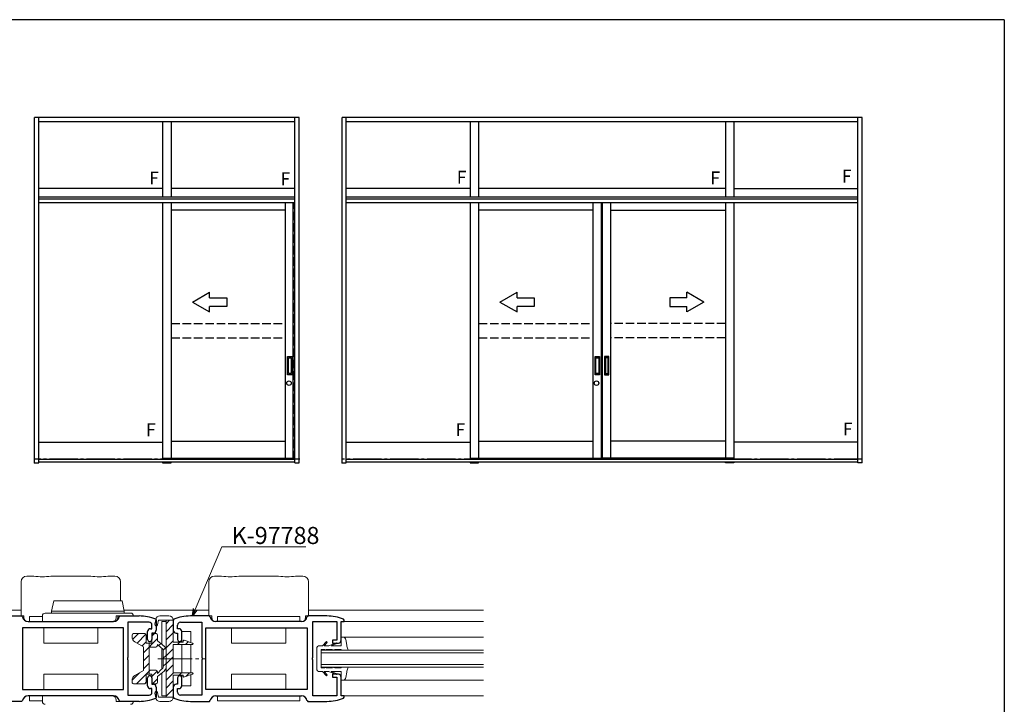
# Model space of a CAD drawing. Extents: x 0 to 1133, y 0 to 806.
# Drawn here: x 758 to 1104, y 562 to 802 of the extents above; entities that cross this region are included whole.
import ezdxf

# ---------------------------------------------------------------- set-up
doc = ezdxf.new("R2010")
doc.units = 0
doc.linetypes.add('YCENTER_1', pattern=[13, 10, -1, 1, -1])
doc.linetypes.add('YHIDDEN_1', pattern=[4, 3, -1])
for name, color, linetype, lineweight in [('YKK_11', 7, 'CONTINUOUS', 30), ('YKK_12', 2, 'CONTINUOUS', 13), ('YKK_13', 4, 'CONTINUOUS', 13), ('YKK_D', 6, 'CONTINUOUS', 13)]:
    doc.layers.add(name, color=color, linetype=linetype, lineweight=lineweight)
doc.layers.add('YKK_A1', color=4, linetype='CONTINUOUS')
doc.layers.add('YKK_ZWAK', color=7, linetype='CONTINUOUS')
doc.styles.get("Standard").update_dxf_attribs({"font": 'ROMANS.SHX', "bigfont": 'EXTFONT.SHX'})

# ---------------------------------------------------------------- blocks, each defined once
blk = doc.blocks.new('A201')
at = {"layer": 'YKK_ZWAK', "color": 254, "linetype": 'Continuous'}
for q in [(21, 410), (571, 35)]:
    blk.add_line((571, 410), q, dxfattribs=at)

msp = doc.modelspace()

# ---------------------------------------------------------------- linework, layer by layer
at = {"layer": 'YKK_11', "color": 0, "linetype": 'ByBlock', "lineweight": -2, "ltscale": 0.5}
for p, q in [((752, 592.6), (758.72, 592.6)), ((758.72, 592.6), (759.02, 592.34)), ((792.98, 592.34), (793.28, 592.6)), ((793.28, 592.6), (800, 592.6)), ((824.72, 592.6), (818, 592.6)), ((825.02, 592.34), (824.72, 592.6)), ((859.28, 592.6), (858.99, 592.34)), ((866, 592.6), (859.28, 592.6)), ((794.5, 588.4), (759, 588.4)), ((759, 588.4), (759, 566.8)), ((794.5, 588.4), (759, 588.4)), ((761, 590.6), (791, 590.6)), ((794.5, 566.8), (794.5, 588.4)), ((803.5, 590.4), (796, 590.4)), ((796, 590.4), (796, 578.06)), ((804.5, 588.1), (804.5, 589.4)), ((805.82, 591.43), (806, 591.15)), ((806, 591.15), (806, 587.6)), ((812.19, 591.43), (812, 591.15)), ((812, 591.15), (812, 587.6)), ((813.5, 588.1), (813.5, 589.4)), ((814.5, 590.4), (822, 590.4)), ((822, 590.4), (822, 578.06)), ((823.5, 588.4), (859, 588.4)), ((823.5, 566.8), (823.5, 588.4)), ((823.5, 588.4), (859, 588.4)), ((857, 590.6), (827, 590.6)), ((859, 588.4), (859, 566.8)), ((861, 578.06), (861, 590.7)), ((861, 590.7), (869.5, 590.7)), ((869.5, 590.7), (869.5, 584.1)), ((871, 584.1), (871, 590.7)), ((871, 590.7), (872, 590.7)), ((872, 591.15), (871.82, 591.43)), ((872, 590.7), (872, 591.15)), ((803, 584.35), (803, 587.1)), ((804, 588.1), (804.5, 588.1)), ((805, 586.6), (804.5, 586.6)), ((804.5, 586.6), (804.5, 584.35)), ((813, 586.6), (813.5, 586.6)), ((814, 588.1), (813.5, 588.1)), ((813.5, 586.6), (813.5, 584.35)), ((815, 584.35), (815, 587.1)), ((869.5, 584.1), (868, 584.1)), ((868, 584.1), (868, 583.1)), ((868, 583.1), (870, 583.1)), ((796, 578.06), (795.88, 577.88)), ((795.88, 577.88), (795.88, 577.33)), ((822, 578.06), (822.12, 577.88)), ((822.12, 577.88), (822.12, 577.33)), ((860.88, 577.88), (861, 578.06)), ((860.88, 577.33), (860.88, 577.88)), ((795.88, 577.33), (796, 577.15)), ((796, 577.15), (796, 564.8)), ((822.12, 577.33), (822, 577.15)), ((822, 577.15), (822, 564.8)), ((861, 577.15), (860.88, 577.33)), ((861, 564.5), (861, 577.15)), ((803, 568.1), (803, 570.85)), ((804.5, 570.85), (804.5, 568.6)), ((813.5, 570.85), (813.5, 568.6)), ((815, 568.1), (815, 570.85)), ((870, 572.1), (868, 572.1)), ((868, 572.1), (868, 571.1)), ((868, 571.1), (869.5, 571.1)), ((869.5, 571.1), (869.5, 564.5)), ((871, 564.5), (871, 571.1)), ((804.5, 568.6), (805, 568.6)), ((806, 567.6), (806, 564.05)), ((812, 567.6), (812, 564.05)), ((813.5, 568.6), (813, 568.6)), ((759, 566.8), (794.5, 566.8)), ((791, 564.6), (761, 564.6)), ((796, 564.8), (803.5, 564.8)), ((804.5, 567.1), (804, 567.1)), ((804.5, 565.8), (804.5, 567.1)), ((806, 564.05), (805.82, 563.78)), ((812, 564.05), (812.19, 563.78)), ((813.5, 565.8), (813.5, 567.1)), ((813.5, 567.1), (814, 567.1)), ((822, 564.8), (814.5, 564.8)), ((859, 566.8), (823.5, 566.8)), ((827, 564.6), (857, 564.6)), ((869.5, 564.5), (861, 564.5)), ((872, 564.5), (871, 564.5)), ((871.82, 563.78), (872, 564.05)), ((872, 564.05), (872, 564.5)), ((758.72, 562.6), (752, 562.6)), ((759.02, 562.86), (758.72, 562.6)), ((793.28, 562.6), (792.98, 562.86)), ((800, 562.6), (793.28, 562.6)), ((818, 562.6), (824.72, 562.6)), ((824.72, 562.6), (825.02, 562.86)), ((858.99, 562.86), (859.28, 562.6)), ((859.28, 562.6), (866, 562.6))]:
    msp.add_line(p, q, dxfattribs=at)
for centre, radius, start, end in [((761, 592.6), 2, 187.4952, 270.0002), ((791, 592.6), 2, 270.0003, 352.5048), ((800, 577.6), 15, 67.1851, 89.9999), ((818, 577.6), 15, 90.0001, 112.8149), ((827, 592.6), 2, 187.4952, 269.9997), ((857, 592.6), 2, 269.9998, 352.5048), ((866, 577.6), 15, 67.1876, 90.0021), ((803.5, 589.4), 1, 0, 90), ((814.5, 589.4), 1, 90, 180), ((804, 587.1), 1, 90, 180), ((805, 587.6), 1, 270, 360), ((813, 587.6), 1, 180, 270), ((814, 587.1), 1, 0, 90), ((803.75, 584.35), 0.75, 180, 270), ((803.75, 584.35), 0.75, 270, 360), ((814.25, 584.35), 0.75, 180, 270), ((814.25, 584.35), 0.75, 270, 360), ((870, 584.1), 1, 270, 360), ((803.75, 570.85), 0.75, 90, 180), ((803.75, 570.85), 0.75, 0, 90), ((814.25, 570.85), 0.75, 90, 180), ((814.25, 570.85), 0.75, 0, 90), ((870, 571.1), 1, 0, 90), ((804, 568.1), 1, 180, 270), ((805, 567.6), 1, 0, 90), ((813, 567.6), 1, 90, 180), ((814, 568.1), 1, 270, 360), ((761, 562.6), 2, 89.9996, 172.5059), ((791, 562.6), 2, 7.494, 89.9999), ((803.5, 565.8), 1, 270, 360), ((814.5, 565.8), 1, 180, 270), ((827, 562.6), 2, 90.0001, 172.506), ((857, 562.6), 2, 7.4941, 90.0004), ((800, 577.6), 15, 269.9976, 292.812), ((818, 577.6), 15, 247.188, 270.0024), ((866, 577.6), 15, 270, 292.815)]:
    msp.add_arc(centre, radius, start, end, dxfattribs=at)
at = {"layer": 'YKK_12'}
for p, q in [((697, 594.61), (758.5, 594.61)), ((824.5, 594.61), (794.74, 594.61)), ((921, 594.61), (859.5, 594.61)), ((921, 580.6), (864, 580.6)), ((864, 580.6), (864, 574.6)), ((864, 579.6), (921, 579.6)), ((921, 575.6), (864, 575.6)), ((864, 574.6), (921, 574.6))]:
    msp.add_line(p, q, dxfattribs=at)
at = {"layer": 'YKK_12', "ltscale": 1.2}
for p, q in [((921, 590.6), (871.07, 590.6)), ((871, 585.1), (921, 585.1)), ((871, 570.1), (921, 570.1)), ((871.08, 564.6), (921, 564.6))]:
    msp.add_line(p, q, dxfattribs=at)
at = {"layer": 'YKK_13'}
for p, q in [((760.5, 606.6), (763, 606.6)), ((769, 606.6), (783, 606.6)), ((789, 606.6), (791.5, 606.6)), ((826.5, 606.6), (829, 606.6)), ((835, 606.6), (849, 606.6)), ((855, 606.6), (857.5, 606.6)), ((758.5, 592.6), (758.5, 604.6)), ((793.5, 604.6), (793.5, 597.89)), ((824.5, 592.6), (824.5, 604.6)), ((859.5, 604.6), (859.5, 592.6)), ((758.5, 592.6), (759.5, 592.6)), ((759.5, 592.1), (759.5, 592.6)), ((766, 592.4), (761.5, 592.4)), ((761.5, 592.4), (761.5, 590.6)), ((793.5, 592.6), (792.5, 592.6)), ((792.5, 592.1), (792.5, 592.6)), ((824.5, 592.6), (825.5, 592.6)), ((825.5, 592.1), (825.5, 592.6)), ((856.5, 592.4), (827.5, 592.4)), ((827.5, 592.4), (827.5, 590.6)), ((856.5, 590.6), (856.5, 592.4)), ((859.5, 592.6), (858.5, 592.6)), ((858.5, 592.1), (858.5, 592.6)), ((791, 590.6), (761, 590.6)), ((761.5, 590.6), (790.5, 590.6)), ((790.5, 590.6), (766, 590.6)), ((766.5, 583.1), (766.5, 588.4)), ((785.5, 588.4), (785.5, 583.1)), ((857, 590.6), (827, 590.6)), ((827.5, 590.6), (856.5, 590.6)), ((832.5, 583.1), (832.5, 588.4)), ((851.5, 588.4), (851.5, 583.1)), ((785.5, 583.1), (766.5, 583.1)), ((851.5, 583.1), (832.5, 583.1)), ((785.5, 572.1), (766.5, 572.1)), ((766.5, 572.1), (766.5, 566.8)), ((785.5, 566.8), (785.5, 572.1)), ((851.5, 572.1), (832.5, 572.1)), ((832.5, 572.1), (832.5, 566.8)), ((851.5, 566.8), (851.5, 572.1)), ((790.5, 564.6), (761.5, 564.6)), ((761.5, 564.6), (761.5, 562.8)), ((790.5, 564.58), (790.5, 564.6)), ((856.5, 564.6), (827.5, 564.6)), ((827.5, 564.6), (827.5, 562.8)), ((856.5, 562.8), (856.5, 564.6)), ((761.5, 562.8), (766, 562.8)), ((827.5, 562.8), (856.5, 562.8))]:
    msp.add_line(p, q, dxfattribs=at)
at = {"layer": 'YKK_13', "ltscale": 0.5}
for p, q in [((770, 597.89), (769.2, 594.34)), ((770, 597.89), (794, 597.89)), ((794, 597.89), (794.8, 594.34)), ((766, 590.6), (766, 592.6)), ((767, 593.6), (797, 593.6)), ((769.2, 594.34), (794.8, 594.34)), ((769.2, 594.34), (769.2, 593.6)), ((791.98, 592.59), (798, 592.59)), ((791.98, 592.1), (791.98, 592.59)), ((794.8, 594.34), (794.8, 593.6)), ((810.5, 592.6), (807.31, 592.6)), ((766, 590.6), (790.48, 590.6)), ((805.51, 589.7), (805.84, 591.39)), ((806.8, 591.1), (806.49, 589.51)), ((812, 591.1), (806.8, 591.1)), ((809.5, 564.1), (809.5, 591.1)), ((809.5, 589.89), (810.72, 591.1)), ((809.5, 587.06), (812, 589.56)), ((812, 591.1), (812, 583.35)), ((809.5, 584.23), (812, 586.73)), ((871, 585.1), (871.66, 585.1)), ((871, 582.15), (871, 585.1)), ((809.5, 581.4), (812, 583.9)), ((815.5, 583.35), (812, 583.35)), ((812, 582.55), (812, 572.65)), ((818.75, 582.55), (812, 582.55)), ((813.48, 582.55), (814.28, 583.35)), ((815.5, 583.35), (815.5, 583.75)), ((815.9, 584.04), (818.6, 583.05)), ((816.31, 582.55), (817.29, 583.53)), ((818.6, 583.05), (818.75, 583.05)), ((863.4, 582.15), (864.45, 582.15)), ((864.45, 582.15), (865.82, 583.61)), ((866.1, 583.32), (865, 582.15)), ((865, 582.15), (866.66, 582.15)), ((866.1, 583.32), (865.82, 583.6)), ((866.66, 582.15), (869.21, 583.12)), ((869.42, 582.91), (867.5, 582.15)), ((867.5, 582.15), (871, 582.15)), ((869.42, 582.91), (869.21, 583.12)), ((872.94, 582.36), (872.64, 584.28)), ((809.5, 578.57), (812, 581.07)), ((809.5, 575.75), (812, 578.25)), ((862.4, 581.15), (862.4, 574.05)), ((864, 574.35), (864, 580.85)), ((865.2, 580.85), (864, 580.85)), ((864.5, 580.6), (865.2, 580.85)), ((864.99, 580.6), (864.5, 580.6)), ((864.99, 580.6), (865.69, 580.85)), ((868, 580.85), (865.69, 580.85)), ((867, 580.6), (868, 580.85)), ((867, 580.6), (867.77, 580.6)), ((867.77, 580.6), (868.77, 580.85)), ((870.5, 580.85), (868.77, 580.85)), ((873.5, 580.6), (871.26, 580.6)), ((809.5, 572.92), (812, 575.42)), ((865.2, 574.35), (864, 574.35)), ((864.99, 574.6), (864.5, 574.6)), ((864.5, 574.6), (865.2, 574.35)), ((864.99, 574.6), (865.69, 574.35)), ((868, 574.35), (865.69, 574.35)), ((867, 574.6), (867.77, 574.6)), ((867, 574.6), (868, 574.35)), ((867.77, 574.6), (868.77, 574.35)), ((870.5, 574.35), (868.77, 574.35)), ((873.5, 574.6), (871.26, 574.6)), ((809.5, 570.09), (812.07, 572.65)), ((818.75, 572.65), (812, 572.65)), ((812, 564.1), (812, 571.85)), ((815.5, 571.85), (812, 571.85)), ((814.1, 571.85), (814.9, 572.65)), ((815.5, 571.85), (815.5, 571.45)), ((815.9, 571.17), (818.6, 572.15)), ((816.43, 571.37), (817.72, 572.65)), ((818.6, 572.15), (818.75, 572.15)), ((863.4, 573.05), (864.45, 573.05)), ((864.45, 573.05), (865.82, 571.6)), ((866.1, 571.88), (865, 573.05)), ((865, 573.05), (866.66, 573.05)), ((866.1, 571.88), (865.82, 571.6)), ((866.66, 573.05), (869.21, 572.08)), ((867.5, 573.05), (871, 573.05)), ((869.42, 572.3), (867.5, 573.05)), ((869.42, 572.3), (869.21, 572.09)), ((871, 573.05), (871, 570.1)), ((872.94, 572.85), (872.64, 570.93)), ((809.5, 567.26), (812, 569.76)), ((871, 570.1), (871.66, 570.1)), ((766, 564.58), (790.5, 564.58)), ((766, 564.58), (766, 562.58)), ((805.51, 565.51), (805.84, 563.82)), ((806.8, 564.1), (806.49, 565.7)), ((812, 564.1), (806.8, 564.1)), ((809.5, 564.43), (812, 566.93)), ((791.98, 563.08), (791.98, 562.59)), ((791.98, 562.59), (798, 562.59)), ((810.5, 562.6), (807.31, 562.6))]:
    msp.add_line(p, q, dxfattribs=at)
at = {"layer": 'YKK_13', "ltscale": 1.2}
for p, q in [((808, 590.6), (808, 582.64)), ((808, 590.6), (809.5, 590.6)), ((797.5, 585.9), (797.5, 585.27)), ((797.72, 584.36), (799.76, 586.4)), ((798, 586.4), (802, 586.4)), ((799.28, 583.09), (802.4, 586.21)), ((802.5, 585.9), (802.5, 583.1)), ((804.5, 585.48), (805.42, 586.4)), ((804.5, 585.9), (804.5, 583.1)), ((805, 586.4), (806, 586.4)), ((806.5, 585.9), (806.5, 583.91)), ((815, 587.1), (815, 583.35)), ((818.2, 587.1), (815, 587.1)), ((818.2, 583.2), (818.2, 587.1)), ((798.5, 583.54), (801.5, 581.8)), ((801.07, 582.05), (802.5, 583.48)), ((801.5, 579.65), (806.5, 584.65)), ((801.5, 577.6), (801.5, 581.8)), ((802.5, 583.1), (804.5, 583.1)), ((803.5, 577.6), (803.5, 583.1)), ((803.5, 581.6), (805.5, 581.6)), ((806.5, 583.91), (808.79, 581.98)), ((806.5, 582.6), (807.75, 581.46)), ((806.91, 582.23), (807.63, 582.96)), ((808, 581.28), (808, 573.93)), ((808.45, 580.54), (809.28, 581.36)), ((815, 582.55), (815, 572.65)), ((818.2, 572.65), (818.2, 582.55)), ((801.5, 576.83), (803.5, 578.83)), ((808.5, 580.16), (808.5, 577.6)), ((808.5, 577.75), (809.5, 578.75)), ((809.5, 580.45), (809.5, 577.6)), ((801.5, 577.6), (801.5, 573.4)), ((801.5, 574), (803.5, 576)), ((803.5, 577.6), (803.5, 572.1)), ((808.49, 574.92), (809.5, 575.93)), ((808.5, 575.05), (808.5, 577.6)), ((809.5, 574.76), (809.5, 577.6)), ((797.5, 570), (800.1, 572.59)), ((798.5, 571.67), (801.5, 573.4)), ((799.13, 568.8), (803.93, 573.6)), ((802.5, 572.1), (804.5, 572.1)), ((802.5, 569.3), (802.5, 572.1)), ((803.5, 573.6), (805.5, 573.6)), ((804.5, 571.34), (806.33, 573.17)), ((804.5, 569.3), (804.5, 572.1)), ((806.5, 572.45), (807.75, 573.75)), ((806.5, 571.29), (808.79, 573.23)), ((806.5, 572.45), (806.5, 572.6)), ((806.5, 569.3), (806.5, 571.29)), ((808, 572.57), (808, 564.6)), ((815, 571.85), (815, 568.1)), ((818.2, 568.1), (818.2, 572.01)), ((797.5, 569.3), (797.5, 569.94)), ((798, 568.8), (802, 568.8)), ((801.96, 568.8), (802.5, 569.34)), ((804.82, 568.84), (806.5, 570.51)), ((805, 568.8), (806, 568.8)), ((815, 568.1), (818.2, 568.1)), ((808, 564.6), (809.5, 564.6))]:
    msp.add_line(p, q, dxfattribs=at)
at = {"layer": 'YKK_13', "linetype": 'YCENTER_1', "ltscale": 1.2}
msp.add_line((806.61, 577.6), (823.2, 577.6), dxfattribs=at)
at = {"layer": 'YKK_13', "linetype": 'YCENTER_1', "ltscale": 0.5}
msp.add_line((782, 564.58), (782, 564.6), dxfattribs=at)
at = {"layer": 'YKK_13'}
for centre, radius, start, end in [((760.5, 604.6), 2, 90, 180), ((766, 623.14), 16.8, 259.7145, 280.2855), ((786, 623.14), 16.8, 259.7145, 280.2855), ((791.5, 604.6), 2, 0, 90), ((826.5, 604.6), 2, 90, 180), ((832, 623.14), 16.8, 259.7145, 280.2855), ((852, 623.14), 16.8, 259.7145, 280.2855), ((857.5, 604.6), 2, 0, 90), ((761, 592.1), 1.5, 180, 270), ((791, 592.1), 1.5, 270, 0), ((827, 592.1), 1.5, 180, 270), ((857, 592.1), 1.5, 270, 0)]:
    msp.add_arc(centre, radius, start, end, dxfattribs=at)
at = {"layer": 'YKK_13', "ltscale": 0.5}
for centre, radius, start, end in [((767, 592.6), 1, 90.0028, 179.9972), ((790.48, 592.1), 1.5, 269.9989, 0.0011), ((797, 592.6), 1, 0, 90.0001), ((807.31, 591.1), 1.5, 90, 169.0323), ((810.5, 591.1), 1.5, 0.0002, 90), ((806, 589.6), 0.5, 169.0323, 349.0323), ((871.66, 584.1), 1, 9.95, 90.0009), ((815.8, 583.75), 0.3, 70.0002, 180.0004), ((818.75, 582.8), 0.25, 270, 90), ((863.4, 581.15), 1, 90.0009, 179.9991), ((870.5, 579.59), 1.26, 53.3505, 90.129), ((870.5, 575.62), 1.26, 269.8707, 306.6493), ((815.8, 571.45), 0.3, 180, 290.0002), ((818.75, 572.4), 0.25, 270, 90), ((863.4, 574.05), 1, 180, 269.9991), ((871.66, 571.1), 1, 269.9991, 350.05), ((790.48, 563.08), 1.5, 359.9989, 89.4544), ((806, 565.6), 0.5, 10.968, 190.968), ((810.5, 564.1), 1.5, 270, 0.0002), ((767, 562.58), 1, 180.0028, 269.9972), ((797, 562.58), 1, 269.9999, 0), ((807.31, 564.1), 1.5, 190.968, 270)]:
    msp.add_arc(centre, radius, start, end, dxfattribs=at)
at = {"layer": 'YKK_13', "ltscale": 1.2}
for centre, radius, start, end in [((798, 585.9), 0.5, 90, 180), ((799.5, 585.27), 2, 180, 240.0003), ((802, 585.9), 0.5, 0, 90), ((805, 585.9), 0.5, 90, 180), ((806, 585.9), 0.5, 0, 90), ((805.5, 582.6), 1, 270, 359.9991), ((807, 580.16), 1.5, 0, 60.0084), ((807.5, 580.45), 2, 0, 59.9999), ((807, 575.05), 1.5, 299.9991, 0), ((807.5, 574.76), 2, 310.2086, 0), ((799.5, 569.94), 2, 120.0053, 180), ((805.5, 572.6), 1, 0, 90), ((798, 569.3), 0.5, 180, 270.028), ((802, 569.3), 0.5, 270.028, 0), ((805, 569.3), 0.5, 180, 270.028), ((806, 569.3), 0.5, 270.028, 0)]:
    msp.add_arc(centre, radius, start, end, dxfattribs=at)
at = {"layer": 'YKK_13', "ltscale": 0.5}
for points in [[(872.94, 582.36), (873.38, 580.89), (873.5, 580.6)], [(872.94, 572.85), (873.38, 574.32), (873.5, 574.6)]]:
    msp.add_spline(points, degree=3, dxfattribs=at)
at = {"layer": 'YKK_A1', "linetype": 'ByBlock', "lineweight": -2}
for p, q in [((856.27, 767.68), (763.27, 767.68)), ((763.27, 646.33), (763.27, 767.68)), ((764.77, 646.33), (764.77, 767.68)), ((854.77, 766.18), (764.77, 766.18)), ((808.27, 766.18), (808.27, 739.68)), ((811.27, 766.18), (811.27, 739.68)), ((854.77, 646.33), (854.77, 767.68)), ((856.27, 646.33), (856.27, 767.68)), ((871.3, 646.33), (871.3, 767.68)), ((1054, 767.68), (871.3, 767.68)), ((872.8, 646.33), (872.8, 767.68)), ((1052.5, 766.18), (872.8, 766.18)), ((916.3, 766.18), (916.3, 739.68)), ((919.3, 766.18), (919.3, 739.68)), ((1006, 766.18), (1006, 739.68)), ((1009, 766.18), (1009, 739.68)), ((1052.5, 646.33), (1052.5, 767.68)), ((1054, 646.33), (1054, 767.68)), ((808.27, 742.68), (764.77, 742.68)), ((854.77, 742.68), (811.27, 742.68)), ((916.3, 742.68), (872.8, 742.68)), ((1006, 742.68), (919.3, 742.68)), ((1009, 742.68), (1052.5, 742.68)), ((854.77, 739.68), (764.77, 739.68)), ((854.77, 739.02), (764.77, 739.02)), ((854.77, 737.68), (764.77, 737.68)), ((808.27, 737.68), (808.27, 647.58)), ((811.27, 737.68), (811.27, 647.58)), ((851.47, 647.98), (851.47, 737.68)), ((854.12, 647.58), (854.12, 737.68)), ((1052.5, 739.68), (872.8, 739.68)), ((1052.5, 739.02), (872.8, 739.02)), ((1052.5, 737.68), (872.8, 737.68)), ((916.3, 737.68), (916.3, 647.98)), ((919.3, 737.68), (919.3, 647.98)), ((959.5, 647.98), (959.5, 737.68)), ((962.5, 647.98), (962.5, 737.68)), ((962.8, 647.98), (962.8, 737.68)), ((965.8, 647.98), (965.8, 737.68)), ((1006, 737.68), (1006, 647.98)), ((1009, 737.68), (1009, 647.98)), ((851.47, 735.08), (811.27, 735.08)), ((959.5, 735.08), (919.3, 735.08)), ((965.8, 735.08), (1006, 735.08)), ((852.17, 677.27), (852.17, 683.77)), ((852.17, 683.77), (853.77, 683.77)), ((852.49, 677.79), (852.49, 683.24)), ((852.49, 683.24), (853.44, 683.24)), ((853.44, 683.24), (853.44, 677.79)), ((853.77, 683.77), (853.77, 677.27)), ((960.2, 677.27), (960.2, 683.77)), ((960.2, 683.77), (961.8, 683.77)), ((960.53, 677.79), (960.53, 683.24)), ((960.53, 683.24), (961.48, 683.24)), ((961.48, 683.24), (961.48, 677.79)), ((961.8, 683.77), (961.8, 677.27)), ((965.1, 683.77), (963.5, 683.77)), ((963.5, 683.77), (963.5, 677.27)), ((964.78, 683.24), (963.83, 683.24)), ((963.83, 683.24), (963.83, 677.79)), ((964.78, 677.79), (964.78, 683.24)), ((965.1, 677.27), (965.1, 683.77)), ((853.77, 677.27), (852.17, 677.27)), ((853.44, 677.79), (852.49, 677.79)), ((961.8, 677.27), (960.2, 677.27)), ((961.48, 677.79), (960.53, 677.79)), ((963.5, 677.27), (965.1, 677.27)), ((963.83, 677.79), (964.78, 677.79)), ((811.27, 653.98), (851.47, 653.98)), ((919.3, 653.98), (959.5, 653.98)), ((1006, 653.98), (965.8, 653.98)), ((764.77, 653.68), (808.27, 653.68)), ((872.8, 653.68), (916.3, 653.68)), ((1052.5, 653.68), (1009, 653.68)), ((854.77, 647.58), (764.77, 647.58)), ((808.27, 647.98), (808.27, 647.68)), ((808.27, 647.98), (854.12, 647.98)), ((811.27, 647.68), (811.27, 647.98)), ((1052.5, 647.58), (872.8, 647.58)), ((916.3, 647.98), (916.3, 647.58)), ((916.3, 647.98), (962.5, 647.98)), ((919.3, 647.58), (919.3, 647.98)), ((1009, 647.98), (962.8, 647.98)), ((1006, 647.58), (1006, 647.98)), ((1009, 647.98), (1009, 647.58)), ((763.27, 646.33), (764.77, 646.33)), ((763.27, 646.33), (764.77, 646.33)), ((854.77, 646.58), (764.77, 646.58)), ((808.27, 646.58), (808.27, 646.33)), ((808.27, 646.33), (811.27, 646.33)), ((811.27, 646.33), (811.27, 646.58)), ((854.77, 646.33), (856.27, 646.33)), ((871.3, 646.33), (872.8, 646.33)), ((871.3, 646.33), (872.8, 646.33)), ((1052.5, 646.58), (872.8, 646.58)), ((916.3, 646.58), (916.3, 646.33)), ((916.3, 646.33), (919.3, 646.33)), ((919.3, 646.33), (919.3, 646.58)), ((1006, 646.33), (1006, 646.58)), ((1009, 646.33), (1006, 646.33)), ((1009, 646.58), (1009, 646.33)), ((1054, 646.33), (1052.5, 646.33))]:
    msp.add_line(p, q, dxfattribs=at)
at = {"layer": 'YKK_A1', "linetype": 'YHIDDEN_1', "lineweight": -2}
for p, q in [((854.47, 647.58), (854.47, 737.68)), ((811.27, 695.33), (851.47, 695.33)), ((919.3, 695.33), (959.5, 695.33)), ((1006, 695.33), (965.8, 695.33)), ((811.27, 690.33), (851.47, 690.33)), ((919.3, 690.33), (959.5, 690.33)), ((1006, 690.33), (965.8, 690.33))]:
    msp.add_line(p, q, dxfattribs=at)
at = {"layer": 'YKK_A1', "linetype": 'ByBlock', "lineweight": -2, "extrusion": (4.10207e-10, 0, -1)}
for p, q in [((818.77, 702.83, 0), (824.77, 706.29, 0)), ((824.77, 704.33, 0), (824.77, 706.29, 0)), ((926.8, 702.83, 0), (932.8, 706.29, 0)), ((932.8, 704.33, 0), (932.8, 706.29, 0)), ((818.77, 702.83, 0), (824.77, 699.36, 0)), ((824.77, 704.33, 0), (830.77, 704.33, 0)), ((830.77, 704.33, 0), (830.77, 701.33, 0)), ((926.8, 702.83, 0), (932.8, 699.36, 0)), ((932.8, 704.33, 0), (938.8, 704.33, 0)), ((938.8, 704.33, 0), (938.8, 701.33, 0)), ((830.77, 701.33, 0), (824.77, 701.33, 0)), ((824.77, 699.36, 0), (824.77, 701.33, 0)), ((938.8, 701.33, 0), (932.8, 701.33, 0)), ((932.8, 699.36, 0), (932.8, 701.33, 0))]:
    msp.add_line(p, q, dxfattribs=at)
at = {"layer": 'YKK_A1', "linetype": 'ByBlock', "lineweight": -2, "extrusion": (-4.10207e-10, 0, -1)}
for p, q in [((998.45, 702.83, 0), (992.45, 706.29, 0)), ((992.45, 704.33, 0), (992.45, 706.29, 0)), ((992.45, 704.33, 0), (986.45, 704.33, 0)), ((986.45, 704.33, 0), (986.45, 701.33, 0)), ((998.45, 702.83, 0), (992.45, 699.36, 0)), ((986.45, 701.33, 0), (992.45, 701.33, 0)), ((992.45, 699.36, 0), (992.45, 701.33, 0))]:
    msp.add_line(p, q, dxfattribs=at)
at = {"layer": 'YKK_A1', "linetype": 'YCENTER_1', "lineweight": -2}
for p, q in [((856.46, 647.68), (763.06, 647.68)), ((1054.2, 647.68), (871.22, 647.68))]:
    msp.add_line(p, q, dxfattribs=at)
at = {"layer": 'YKK_A1', "linetype": 'ByBlock', "lineweight": -2}
for centre in [(852.67, 674.34), (960.7, 674.34)]:
    msp.add_circle(centre, 0.8, dxfattribs=at)
for p in [(763.27, 646.33), (763.27, 646.33), (871.3, 646.33), (871.3, 646.33)]:
    msp.add_point(p, dxfattribs=at)
at = {"layer": 'YKK_D'}
for p, q in [((819.69, 594.91), (829.01, 616.87)), ((829.01, 616.87), (858.55, 616.87))]:
    msp.add_line(p, q, dxfattribs=at)
at = {"layer": 'YKK_D', "linetype": 'ByBlock', "lineweight": -2}
for p, q in [((818.72, 592.6), (819.08, 595.17)), ((818.72, 592.6), (819.69, 594.91)), ((820.31, 594.64), (818.72, 592.6))]:
    msp.add_line(p, q, dxfattribs=at)

# ---------------------------------------------------------------- block references
at = {"layer": 'YKK_ZWAK', "xscale": 2, "yscale": 2, "zscale": 2}
msp.add_blockref('A201', (-38, -18), dxfattribs=at)

# ---------------------------------------------------------------- texts
at = {"layer": 'YKK_A1'}
for p in [(803.53, 744.16), (849.68, 743.85), (911.61, 744.43), (1000.73, 744.2), (1046.9, 744.79), (802.43, 655.73), (911.16, 655.8), (1047.25, 656.04)]:
    msp.add_text('F', height=4.5, dxfattribs=at).set_placement(p)
at = {"layer": 'YKK_D'}
msp.add_text('K-97788', height=6, dxfattribs=at).set_placement((832.51, 617.87))

doc.saveas('drawing.dxf')
